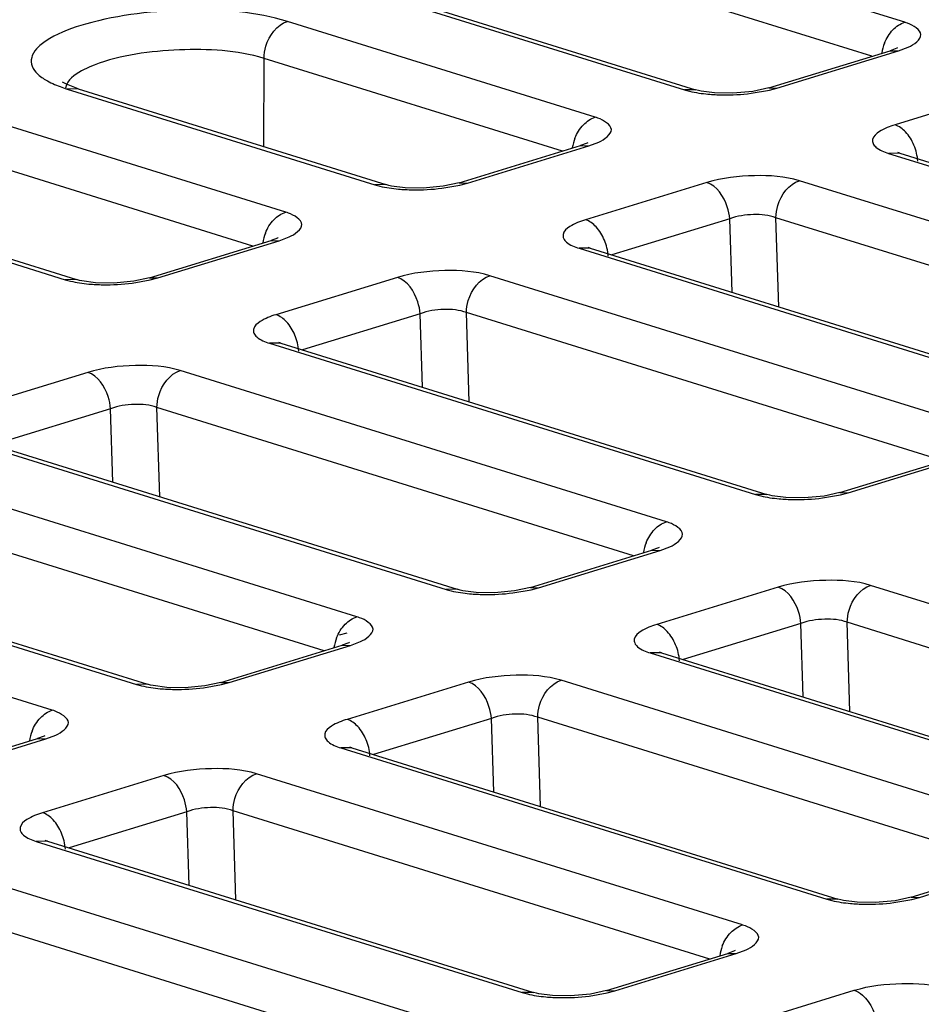
# Model space of a CAD drawing. Units: millimetres. Extents: x 0 to 86.4, y 0 to 55.9.
# Drawn here: x 68.5 to 69.2, y 38.8 to 39.5 of the extents above; entities that cross this region are included whole.
import ezdxf

# ---------------------------------------------------------------- set-up
doc = ezdxf.new("R2010")
doc.units = ezdxf.units.MM
doc.layers.add('SLD-0', color=7, linetype='Continuous')

msp = doc.modelspace()

# ---------------------------------------------------------------- linework, layer by layer
at = {"layer": 'SLD-0', "color": 7, "linetype": 'Continuous'}
for p, q in [((69.17137, 39.51028), (68.82787, 39.61714)), ((69.14636, 39.48442), (68.81006, 39.58905)), ((68.66156, 39.56536), (69.00375, 39.4589)), ((68.66999, 39.56546), (69.01223, 39.45899)), ((68.93594, 39.43809), (68.70186, 39.51091)), ((69.16522, 39.49058), (69.16022, 39.48867)), ((69.16575, 39.49087), (69.16522, 39.49058)), ((69.1665, 39.48856), (69.17406, 39.49138)), ((68.68377, 39.41574), (68.68405, 39.48282)), ((68.91093, 39.41223), (68.68405, 39.48282)), ((69.06787, 39.46036), (69.16023, 39.48867)), ((69.07415, 39.46024), (69.1665, 39.48856)), ((69.16023, 39.48867), (69.1665, 39.48856)), ((68.70051, 39.3659), (68.36059, 39.47164)), ((68.5337, 39.46311), (68.5308, 39.46479)), ((68.53374, 39.4628), (68.53297, 39.46023)), ((68.54276, 39.45961), (68.5337, 39.46311)), ((68.54275, 39.45961), (68.53427, 39.45952)), ((68.53427, 39.45952), (68.76832, 39.38671)), ((68.54275, 39.45961), (68.7768, 39.3868)), ((69.06787, 39.46036), (69.05578, 39.45771)), ((69.06787, 39.46036), (69.07415, 39.46024)), ((69.06843, 39.45869), (69.07415, 39.46024)), ((69.2563, 39.46062), (69.16395, 39.4323)), ((69.01222, 39.45899), (69.00375, 39.4589)), ((69.01452, 39.45836), (69.01222, 39.45899)), ((69.01641, 39.45795), (69.01452, 39.45836)), ((69.02671, 39.45659), (69.01641, 39.45795)), ((69.04057, 39.45633), (69.02671, 39.45659)), ((69.05578, 39.45771), (69.04057, 39.45633)), ((69.05462, 39.45624), (69.06843, 39.45869)), ((68.6755, 39.34004), (68.34278, 39.44355)), ((68.19428, 39.41986), (68.53289, 39.31452)), ((68.20272, 39.41996), (68.54137, 39.3146)), ((68.83244, 39.38816), (68.9248, 39.41648)), ((68.83872, 39.38804), (68.93107, 39.41636)), ((68.92979, 39.41838), (68.92479, 39.41648)), ((68.9248, 39.41648), (68.93107, 39.41636)), ((68.93032, 39.41867), (68.92979, 39.41838)), ((68.93107, 39.41636), (68.93863, 39.41918)), ((69.16759, 39.41065), (69.15912, 39.41057)), ((69.15912, 39.41057), (69.52877, 39.29556)), ((69.1676, 39.41065), (69.16604, 39.4112)), ((69.16759, 39.41065), (69.53725, 39.29565)), ((68.77679, 39.3868), (68.76832, 39.38671)), ((68.77909, 39.38617), (68.77679, 39.3868)), ((68.78098, 39.38575), (68.77909, 39.38617)), ((68.79128, 39.3844), (68.78098, 39.38575)), ((68.80514, 39.38414), (68.79128, 39.3844)), ((68.82035, 39.38552), (68.80514, 39.38414)), ((68.81919, 39.38405), (68.833, 39.3865)), ((68.83244, 39.38816), (68.82035, 39.38552)), ((68.83244, 39.38816), (68.83872, 39.38804)), ((68.833, 39.3865), (68.83872, 39.38804)), ((69.02087, 39.38843), (68.92852, 39.36011)), ((69.46096, 39.27475), (69.09124, 39.38977)), ((69.03825, 39.36079), (68.94868, 39.33332)), ((69.03999, 39.30492), (69.03825, 39.36079)), ((69.07554, 39.29386), (69.07343, 39.36168)), ((69.43595, 39.24889), (69.07343, 39.36168)), ((68.69564, 39.34417), (68.7032, 39.34699)), ((68.59701, 39.31597), (68.68937, 39.34429)), ((68.60329, 39.31585), (68.69564, 39.34417)), ((68.69436, 39.34619), (68.68936, 39.34429)), ((68.68937, 39.34429), (68.69564, 39.34417)), ((68.69489, 39.34648), (68.69436, 39.34619)), ((68.93216, 39.33846), (68.92369, 39.33837)), ((68.92369, 39.33837), (69.29334, 39.22337)), ((68.93217, 39.33846), (68.93061, 39.33901)), ((68.93216, 39.33846), (69.30182, 39.22346)), ((69.22553, 39.20256), (68.85581, 39.31758)), ((68.54136, 39.31461), (68.53289, 39.31452)), ((68.54366, 39.31398), (68.54136, 39.31461)), ((68.54555, 39.31356), (68.54366, 39.31398)), ((68.55585, 39.3122), (68.54555, 39.31356)), ((68.56971, 39.31195), (68.55585, 39.3122)), ((68.58492, 39.31333), (68.56971, 39.31195)), ((68.58377, 39.31186), (68.59757, 39.31431)), ((68.59701, 39.31597), (68.58492, 39.31333)), ((68.59701, 39.31597), (68.60329, 39.31585)), ((68.59757, 39.31431), (68.60329, 39.31585)), ((68.78544, 39.31623), (68.69309, 39.28791)), ((68.80282, 39.2886), (68.71325, 39.26113)), ((68.80456, 39.23272), (68.80282, 39.2886)), ((68.84012, 39.22166), (68.838, 39.28948)), ((69.20053, 39.1767), (68.838, 39.28948)), ((68.69674, 39.26627), (68.68826, 39.26618)), ((68.68826, 39.26618), (69.05791, 39.15118)), ((68.69674, 39.26627), (68.69518, 39.26682)), ((68.69674, 39.26627), (69.06639, 39.15127)), ((68.55001, 39.24404), (68.45766, 39.21572)), ((68.9901, 39.13037), (68.62038, 39.24539)), ((68.56739, 39.21641), (68.47782, 39.18894)), ((68.56914, 39.16053), (68.56739, 39.21641)), ((68.60469, 39.14947), (68.60257, 39.21729)), ((68.9651, 39.10451), (68.60257, 39.21729)), ((68.45283, 39.19399), (68.82248, 39.07899)), ((68.46131, 39.19408), (68.83096, 39.07908)), ((69.12204, 39.15263), (69.21439, 39.18095)), ((69.12831, 39.15252), (69.22067, 39.18083)), ((68.75467, 39.05817), (68.38495, 39.17319)), ((69.12204, 39.15263), (69.10995, 39.14999)), ((69.12204, 39.15263), (69.12831, 39.15252)), ((69.12259, 39.15097), (69.12831, 39.15252)), ((68.72967, 39.03232), (68.36714, 39.1451)), ((69.06639, 39.15127), (69.05791, 39.15118)), ((69.06868, 39.15064), (69.06639, 39.15127)), ((69.07057, 39.15023), (69.06868, 39.15064)), ((69.08087, 39.14887), (69.07057, 39.15023)), ((69.09474, 39.14861), (69.08087, 39.14887)), ((69.10995, 39.14999), (69.09474, 39.14861)), ((69.10879, 39.14852), (69.12259, 39.15097)), ((68.2174, 39.1218), (68.58705, 39.00679)), ((68.22588, 39.12188), (68.59553, 39.00688)), ((68.88661, 39.08044), (68.97896, 39.10876)), ((68.89288, 39.08032), (68.98524, 39.10864)), ((68.98395, 39.11066), (68.97895, 39.10876)), ((68.97896, 39.10876), (68.98524, 39.10864)), ((68.98449, 39.11095), (68.98395, 39.11066)), ((68.98524, 39.10864), (68.99279, 39.11146)), ((68.52301, 38.98714), (68.15329, 39.10216)), ((68.83096, 39.07908), (68.82248, 39.07899)), ((68.83325, 39.07845), (68.83096, 39.07908)), ((68.83514, 39.07803), (68.83325, 39.07845)), ((68.84544, 39.07668), (68.83514, 39.07803)), ((68.87452, 39.0778), (68.85931, 39.07642)), ((68.87336, 39.07633), (68.88716, 39.07878)), ((68.88661, 39.08044), (68.87452, 39.0778)), ((68.88661, 39.08044), (68.89288, 39.08032)), ((68.88716, 39.07878), (68.89288, 39.08032)), ((69.07504, 39.08071), (68.98268, 39.05239)), ((69.51512, 38.96703), (69.14541, 39.08205)), ((68.85931, 39.07642), (68.84544, 39.07668)), ((69.09242, 39.05307), (69.00284, 39.0256)), ((69.09416, 38.9972), (69.09242, 39.05307)), ((69.12971, 38.98614), (69.1276, 39.05396)), ((69.49012, 38.94117), (69.1276, 39.05396)), ((68.74697, 39.04582), (68.74129, 39.04414)), ((68.65118, 39.00825), (68.74353, 39.03657)), ((68.65746, 39.00813), (68.74981, 39.03645)), ((68.74852, 39.03847), (68.74352, 39.03657)), ((68.74353, 39.03657), (68.74981, 39.03645)), ((68.74906, 39.03876), (68.74852, 39.03847)), ((68.74981, 39.03645), (68.75736, 39.03927)), ((68.98633, 39.03074), (68.97785, 39.03065)), ((68.97785, 39.03065), (69.34751, 38.91565)), ((68.98634, 39.03074), (68.98477, 39.03129)), ((68.98633, 39.03074), (69.35598, 38.91574)), ((69.27969, 38.89484), (68.90998, 39.00986)), ((68.59553, 39.00689), (68.58705, 39.00679)), ((68.59782, 39.00626), (68.59553, 39.00689)), ((68.59971, 39.00584), (68.59782, 39.00626)), ((68.61001, 39.00448), (68.59971, 39.00584)), ((68.62388, 39.00423), (68.61001, 39.00448)), ((68.63909, 39.00561), (68.62388, 39.00423)), ((68.63793, 39.00414), (68.65174, 39.00658)), ((68.65118, 39.00825), (68.63909, 39.00561)), ((68.65118, 39.00825), (68.65746, 39.00813)), ((68.65174, 39.00658), (68.65746, 39.00813)), ((68.83961, 39.00851), (68.74725, 38.98019)), ((68.85699, 38.98088), (68.76741, 38.95341)), ((68.85873, 38.925), (68.85699, 38.98088)), ((68.89428, 38.91394), (68.89217, 38.98176)), ((69.25469, 38.86898), (68.89217, 38.98176)), ((68.41952, 38.93721), (68.51187, 38.96553)), ((68.42579, 38.93709), (68.51815, 38.96541)), ((68.51686, 38.96743), (68.51186, 38.96553)), ((68.51187, 38.96553), (68.51815, 38.96541)), ((68.51739, 38.96772), (68.51686, 38.96743)), ((68.51815, 38.96541), (68.5257, 38.96823)), ((68.7509, 38.95855), (68.74242, 38.95846)), ((68.74242, 38.95846), (69.11208, 38.84346)), ((68.75091, 38.95855), (68.74935, 38.95909)), ((68.7509, 38.95855), (69.12056, 38.84355)), ((68.60794, 38.93748), (68.51559, 38.90916)), ((69.04803, 38.8238), (68.67831, 38.93882)), ((68.62533, 38.90984), (68.53575, 38.88237)), ((68.62707, 38.85397), (68.62533, 38.90984)), ((68.66262, 38.84291), (68.6605, 38.91073)), ((69.02303, 38.79794), (68.6605, 38.91073)), ((68.51924, 38.88751), (68.51076, 38.88742)), ((68.51076, 38.88742), (68.88041, 38.77242)), ((68.51924, 38.88751), (68.51768, 38.88806)), ((68.51924, 38.88751), (68.88889, 38.77251)), ((69.1762, 38.84491), (69.26855, 38.87323)), ((69.18248, 38.84479), (69.27483, 38.87311)), ((68.8126, 38.75161), (68.44289, 38.86663)), ((68.7876, 38.72575), (68.42507, 38.83853)), ((69.12055, 38.84355), (69.11208, 38.84346)), ((69.12285, 38.84292), (69.12055, 38.84355)), ((69.12473, 38.8425), (69.12285, 38.84292)), ((69.13504, 38.84115), (69.12473, 38.8425)), ((69.1489, 38.84089), (69.13504, 38.84115)), ((69.16411, 38.84227), (69.1489, 38.84089)), ((69.16295, 38.8408), (69.17676, 38.84325)), ((69.1762, 38.84491), (69.16411, 38.84227)), ((69.1762, 38.84491), (69.18248, 38.84479)), ((69.17676, 38.84325), (69.18248, 38.84479)), ((68.94454, 38.77388), (69.03689, 38.8022)), ((68.95082, 38.77376), (69.04317, 38.80208)), ((69.04188, 38.8041), (69.03688, 38.80219)), ((69.03689, 38.8022), (69.04317, 38.80208)), ((69.04242, 38.80439), (69.04188, 38.8041)), ((69.04317, 38.80208), (69.05072, 38.8049)), ((68.88889, 38.77251), (68.88041, 38.77242)), ((68.89118, 38.77188), (68.88889, 38.77251)), ((68.89307, 38.77147), (68.89118, 38.77188)), ((68.90337, 38.77011), (68.89307, 38.77147)), ((68.93245, 38.77123), (68.91724, 38.76985)), ((68.93129, 38.76977), (68.94509, 38.77221)), ((68.94454, 38.77388), (68.93245, 38.77123)), ((68.94454, 38.77388), (68.95082, 38.77376)), ((68.94509, 38.77221), (68.95082, 38.77376)), ((69.04061, 38.74582), (69.13297, 38.77414)), ((68.91724, 38.76985), (68.90337, 38.77011))]:
    msp.add_line(p, q, dxfattribs=at)
for centre, radius, start, end in [((69.15715, 39.46446), 0.04797, 70.12204, 72.76728), ((69.18819, 39.48164), 0.03466, 158.50727, 171.2242), ((68.56524, 39.55944), 0.10461, 249.68417, 252.77802), ((69.03451, 39.59781), 0.14277, 264.85494, 269.16125), ((69.035, 39.61466), 0.15962, 269.07432, 277.06142), ((68.92172, 39.39227), 0.04797, 70.12204, 72.76728), ((68.95276, 39.40945), 0.03466, 158.50727, 171.2242), ((68.79908, 39.52562), 0.14277, 264.85494, 269.16125), ((68.79957, 39.54247), 0.15962, 269.07432, 277.06142), ((68.6863, 39.32008), 0.04797, 70.12204, 72.76728), ((68.71733, 39.33726), 0.03466, 158.50727, 171.2242), ((68.56365, 39.45343), 0.14277, 264.85494, 269.16125), ((68.56414, 39.47027), 0.15962, 269.07432, 277.06142), ((69.08868, 39.29009), 0.14277, 264.85494, 269.16125), ((69.08916, 39.30694), 0.15962, 269.07432, 277.06142), ((68.97589, 39.08455), 0.04797, 70.12204, 72.76728), ((69.00692, 39.10173), 0.03466, 158.50727, 171.2242), ((68.85325, 39.2179), 0.14277, 264.85494, 269.16125), ((68.85373, 39.23474), 0.15962, 269.07432, 277.06142), ((68.74046, 39.01235), 0.04797, 70.12204, 72.76728), ((68.77149, 39.02953), 0.03466, 158.50727, 171.2242), ((68.61782, 39.14571), 0.14277, 264.85494, 269.16125), ((68.61831, 39.16255), 0.15962, 269.07432, 277.06142), ((68.5088, 38.94132), 0.04797, 70.12204, 72.76728), ((68.53983, 38.9585), 0.03466, 158.50727, 171.2242), ((69.14284, 38.98237), 0.14277, 264.85494, 269.16125), ((69.14333, 38.99922), 0.15962, 269.07432, 277.06142), ((69.03382, 38.77798), 0.04797, 70.12204, 72.76728), ((69.06485, 38.79516), 0.03466, 158.50727, 171.2242), ((68.91118, 38.91133), 0.14277, 264.85494, 269.16125), ((68.91167, 38.92818), 0.15962, 269.07432, 277.06142)]:
    msp.add_arc(centre, radius, start, end, dxfattribs=at)
for points, knots in [([(68.70186, 39.51091), (68.67813, 39.51829), (68.62566, 39.52162), (68.56436, 39.5152), (68.52607, 39.50168), (68.51285, 39.49252), (68.50736, 39.48583), (68.50644, 39.47814), (68.51075, 39.47128), (68.51856, 39.46567), (68.52514, 39.46274), (68.52892, 39.46134)], [0, 0, 0, 0, 0.313322, 0.650366, 0.773938, 0.818503, 0.852245, 0.879779, 0.909805, 0.949095, 1, 1, 1, 1]), ([(68.68405, 39.48282), (68.68406, 39.48591), (68.68568, 39.49716), (68.69387, 39.50846), (68.70186, 39.51091)], [0, 0, 0, 0, 0.270015, 1, 1, 1, 1]), ([(69.17406, 39.49138), (69.17815, 39.49326), (69.18938, 39.50107), (69.17766, 39.50806), (69.17347, 39.50958)], [0, 0, 0, 0, 0.502654, 1, 1, 1, 1]), ([(68.68405, 39.48282), (68.66346, 39.48922), (68.61919, 39.491), (68.57535, 39.48556), (68.55489, 39.47768)], [0, 0, 0, 0, 0.495775, 1, 1, 1, 1]), ([(68.55489, 39.47768), (68.55225, 39.47666), (68.54445, 39.47323), (68.53615, 39.46816), (68.53374, 39.4628)], [0, 0, 0, 0, 0.324671, 1, 1, 1, 1]), ([(69.00375, 39.4589), (69.00504, 39.4585), (69.01092, 39.45691), (69.01699, 39.45605), (69.02171, 39.45561)], [0, 0, 0, 0, 0.221628, 1, 1, 1, 1]), ([(68.93863, 39.41918), (68.94272, 39.42106), (68.95395, 39.42888), (68.94223, 39.43586), (68.93804, 39.43738)], [0, 0, 0, 0, 0.502654, 1, 1, 1, 1]), ([(69.16395, 39.4323), (69.15981, 39.43103), (69.15354, 39.42874), (69.14652, 39.42298), (69.14698, 39.41783), (69.15104, 39.41338), (69.15568, 39.41164), (69.15912, 39.41057)], [0, 0, 0, 0, 0.33999, 0.545185, 0.623563, 0.717275, 1, 1, 1, 1]), ([(69.09124, 39.38977), (69.08029, 39.39318), (69.05626, 39.39458), (69.03252, 39.392), (69.02087, 39.38843)], [0, 0, 0, 0, 0.484795, 1, 1, 1, 1]), ([(68.76832, 39.38671), (68.76961, 39.38631), (68.7755, 39.38472), (68.78156, 39.38385), (68.78628, 39.38342)], [0, 0, 0, 0, 0.221628, 1, 1, 1, 1]), ([(69.03825, 39.36079), (69.03801, 39.3639), (69.03581, 39.37465), (69.02855, 39.38604), (69.02087, 39.38843)], [0, 0, 0, 0, 0.279423, 1, 1, 1, 1]), ([(69.07343, 39.36168), (69.07344, 39.36477), (69.07507, 39.37602), (69.08325, 39.38732), (69.09124, 39.38977)], [0, 0, 0, 0, 0.270016, 1, 1, 1, 1]), ([(68.7032, 39.34699), (68.70729, 39.34887), (68.71852, 39.35668), (68.7068, 39.36367), (68.70261, 39.36519)], [0, 0, 0, 0, 0.502654, 1, 1, 1, 1]), ([(69.07343, 39.36168), (69.06806, 39.36376), (69.05589, 39.36471), (69.04396, 39.363), (69.03825, 39.36079)], [0, 0, 0, 0, 0.484908, 1, 1, 1, 1]), ([(68.92852, 39.36011), (68.92438, 39.35884), (68.91811, 39.35655), (68.91109, 39.35079), (68.91155, 39.34563), (68.91561, 39.34118), (68.92025, 39.33944), (68.92369, 39.33837)], [0, 0, 0, 0, 0.33999, 0.545185, 0.623563, 0.717275, 1, 1, 1, 1]), ([(68.85581, 39.31758), (68.84487, 39.32099), (68.82083, 39.32239), (68.79709, 39.31981), (68.78544, 39.31623)], [0, 0, 0, 0, 0.484795, 1, 1, 1, 1]), ([(68.838, 39.28948), (68.83802, 39.29258), (68.83964, 39.30383), (68.84782, 39.31513), (68.85581, 39.31758)], [0, 0, 0, 0, 0.270016, 1, 1, 1, 1]), ([(68.53289, 39.31452), (68.53418, 39.31411), (68.54007, 39.31253), (68.54613, 39.31166), (68.55085, 39.31123)], [0, 0, 0, 0, 0.221628, 1, 1, 1, 1]), ([(68.80282, 39.2886), (68.80258, 39.29171), (68.80038, 39.30245), (68.79312, 39.31385), (68.78544, 39.31623)], [0, 0, 0, 0, 0.279423, 1, 1, 1, 1]), ([(68.69309, 39.28791), (68.68895, 39.28665), (68.68269, 39.28436), (68.67566, 39.2786), (68.67612, 39.27344), (68.68018, 39.26899), (68.68482, 39.26725), (68.68826, 39.26618)], [0, 0, 0, 0, 0.33999, 0.545185, 0.623563, 0.717275, 1, 1, 1, 1]), ([(68.838, 39.28948), (68.83263, 39.29157), (68.82047, 39.29252), (68.80853, 39.2908), (68.80282, 39.2886)], [0, 0, 0, 0, 0.484908, 1, 1, 1, 1]), ([(68.62038, 39.24539), (68.60944, 39.24879), (68.5854, 39.2502), (68.56166, 39.24761), (68.55001, 39.24404)], [0, 0, 0, 0, 0.484795, 1, 1, 1, 1]), ([(68.56739, 39.21641), (68.56715, 39.21951), (68.56495, 39.23026), (68.55769, 39.24165), (68.55001, 39.24404)], [0, 0, 0, 0, 0.279423, 1, 1, 1, 1]), ([(68.60257, 39.21729), (68.60259, 39.22038), (68.60421, 39.23164), (68.61239, 39.24294), (68.62038, 39.24539)], [0, 0, 0, 0, 0.270016, 1, 1, 1, 1]), ([(68.60257, 39.21729), (68.5972, 39.21937), (68.58504, 39.22033), (68.5731, 39.21861), (68.56739, 39.21641)], [0, 0, 0, 0, 0.484908, 1, 1, 1, 1]), ([(69.05791, 39.15118), (69.0592, 39.15078), (69.06509, 39.14919), (69.07115, 39.14832), (69.07587, 39.14789)], [0, 0, 0, 0, 0.221628, 1, 1, 1, 1]), ([(68.99279, 39.11146), (68.99688, 39.11334), (69.00811, 39.12115), (68.99639, 39.12814), (68.9922, 39.12966)], [0, 0, 0, 0, 0.502654, 1, 1, 1, 1]), ([(69.14541, 39.08205), (69.13446, 39.08546), (69.11042, 39.08686), (69.08668, 39.08428), (69.07504, 39.08071)], [0, 0, 0, 0, 0.484795, 1, 1, 1, 1]), ([(68.82248, 39.07899), (68.82377, 39.07859), (68.82966, 39.077), (68.83572, 39.07613), (68.84044, 39.0757)], [0, 0, 0, 0, 0.221628, 1, 1, 1, 1]), ([(69.09242, 39.05307), (69.09217, 39.05618), (69.08997, 39.06692), (69.08271, 39.07832), (69.07504, 39.08071)], [0, 0, 0, 0, 0.279423, 1, 1, 1, 1]), ([(69.1276, 39.05396), (69.12761, 39.05705), (69.12923, 39.0683), (69.13742, 39.0796), (69.14541, 39.08205)], [0, 0, 0, 0, 0.270016, 1, 1, 1, 1]), ([(68.75736, 39.03927), (68.76145, 39.04115), (68.77268, 39.04896), (68.76096, 39.05595), (68.75677, 39.05747)], [0, 0, 0, 0, 0.502654, 1, 1, 1, 1]), ([(69.1276, 39.05396), (69.12223, 39.05604), (69.11006, 39.05699), (69.09812, 39.05528), (69.09242, 39.05307)], [0, 0, 0, 0, 0.484908, 1, 1, 1, 1]), ([(68.98268, 39.05239), (68.97854, 39.05112), (68.97228, 39.04883), (68.96525, 39.04307), (68.96571, 39.03791), (68.96977, 39.03346), (68.97441, 39.03172), (68.97785, 39.03065)], [0, 0, 0, 0, 0.33999, 0.545185, 0.623563, 0.717275, 1, 1, 1, 1]), ([(68.90998, 39.00986), (68.89903, 39.01327), (68.87499, 39.01467), (68.85126, 39.01209), (68.83961, 39.00851)], [0, 0, 0, 0, 0.484795, 1, 1, 1, 1]), ([(68.89217, 38.98176), (68.89218, 38.98485), (68.8938, 38.99611), (68.90199, 39.00741), (68.90998, 39.00986)], [0, 0, 0, 0, 0.270016, 1, 1, 1, 1]), ([(68.58705, 39.00679), (68.58834, 39.00639), (68.59423, 39.00481), (68.60029, 39.00394), (68.60501, 39.00351)], [0, 0, 0, 0, 0.221628, 1, 1, 1, 1]), ([(68.85699, 38.98088), (68.85674, 38.98399), (68.85454, 38.99473), (68.84728, 39.00612), (68.83961, 39.00851)], [0, 0, 0, 0, 0.279423, 1, 1, 1, 1]), ([(68.5257, 38.96823), (68.52979, 38.97011), (68.54102, 38.97792), (68.5293, 38.98491), (68.52511, 38.98643)], [0, 0, 0, 0, 0.502654, 1, 1, 1, 1]), ([(68.74725, 38.98019), (68.74311, 38.97892), (68.73685, 38.97664), (68.72982, 38.97088), (68.73028, 38.96572), (68.73434, 38.96127), (68.73898, 38.95953), (68.74242, 38.95846)], [0, 0, 0, 0, 0.33999, 0.545185, 0.623563, 0.717275, 1, 1, 1, 1]), ([(68.89217, 38.98176), (68.8868, 38.98385), (68.87463, 38.9848), (68.86269, 38.98308), (68.85699, 38.98088)], [0, 0, 0, 0, 0.484908, 1, 1, 1, 1]), ([(68.67831, 38.93882), (68.66737, 38.94223), (68.64333, 38.94363), (68.61959, 38.94105), (68.60794, 38.93748)], [0, 0, 0, 0, 0.484795, 1, 1, 1, 1]), ([(68.62533, 38.90984), (68.62508, 38.91295), (68.62288, 38.92369), (68.61562, 38.93509), (68.60794, 38.93748)], [0, 0, 0, 0, 0.279423, 1, 1, 1, 1]), ([(68.6605, 38.91073), (68.66052, 38.91382), (68.66214, 38.92507), (68.67033, 38.93637), (68.67831, 38.93882)], [0, 0, 0, 0, 0.270016, 1, 1, 1, 1]), ([(68.6605, 38.91073), (68.65513, 38.91281), (68.64297, 38.91376), (68.63103, 38.91205), (68.62533, 38.90984)], [0, 0, 0, 0, 0.484908, 1, 1, 1, 1]), ([(68.51559, 38.90916), (68.51145, 38.90789), (68.50519, 38.9056), (68.49816, 38.89984), (68.49862, 38.89468), (68.50268, 38.89023), (68.50732, 38.88849), (68.51076, 38.88742)], [0, 0, 0, 0, 0.33999, 0.545185, 0.623563, 0.717275, 1, 1, 1, 1]), ([(69.11208, 38.84346), (69.11337, 38.84306), (69.11925, 38.84147), (69.12531, 38.8406), (69.13004, 38.84017)], [0, 0, 0, 0, 0.221628, 1, 1, 1, 1]), ([(69.05072, 38.8049), (69.05481, 38.80678), (69.06604, 38.81459), (69.05432, 38.82158), (69.05013, 38.8231)], [0, 0, 0, 0, 0.502654, 1, 1, 1, 1]), ([(69.13297, 38.77414), (69.14462, 38.77771), (69.16835, 38.7803), (69.19239, 38.77889), (69.20334, 38.77548)], [0, 0, 0, 0, 0.515196, 1, 1, 1, 1]), ([(68.88041, 38.77242), (68.8817, 38.77202), (68.88759, 38.77043), (68.89365, 38.76957), (68.89837, 38.76914)], [0, 0, 0, 0, 0.221628, 1, 1, 1, 1]), ([(69.13297, 38.77414), (69.13523, 38.77343), (69.14494, 38.76722), (69.14965, 38.75532), (69.15035, 38.7465)], [0, 0, 0, 0, 0.211431, 1, 1, 1, 1])]:
    msp.add_open_spline(points, degree=3, knots=knots, dxfattribs=at)
for points in [[(69.15594, 39.49434), (69.15742, 39.49809), (69.15961, 39.50166), (69.16241, 39.50455)], [(69.16241, 39.50455), (69.16488, 39.50709), (69.16798, 39.50924), (69.17137, 39.51028)], [(68.92698, 39.43235), (68.92945, 39.4349), (68.93255, 39.43705), (68.93594, 39.43809)], [(68.92051, 39.42215), (68.92199, 39.42589), (68.92418, 39.42946), (68.92698, 39.43235)], [(69.17203, 39.42684), (69.16982, 39.42922), (69.16705, 39.43133), (69.16395, 39.4323)], [(69.17836, 39.41679), (69.17683, 39.42044), (69.17473, 39.42395), (69.17203, 39.42684)], [(69.18133, 39.40466), (69.181, 39.40881), (69.17996, 39.41295), (69.17836, 39.41679)], [(68.69156, 39.36016), (68.69402, 39.3627), (68.69712, 39.36486), (68.70051, 39.3659)], [(68.68508, 39.34995), (68.68656, 39.3537), (68.68875, 39.35727), (68.69156, 39.36016)], [(68.93661, 39.35465), (68.93439, 39.35703), (68.93162, 39.35914), (68.92852, 39.36011)], [(68.94293, 39.3446), (68.9414, 39.34825), (68.9393, 39.35175), (68.93661, 39.35465)], [(68.9459, 39.33247), (68.94557, 39.33662), (68.94453, 39.34076), (68.94293, 39.3446)], [(68.70118, 39.28246), (68.69896, 39.28484), (68.69619, 39.28695), (68.69309, 39.28791)], [(68.7075, 39.27241), (68.70597, 39.27606), (68.70387, 39.27956), (68.70118, 39.28246)], [(68.71047, 39.26028), (68.71014, 39.26443), (68.7091, 39.26857), (68.7075, 39.27241)], [(68.98115, 39.12463), (68.98362, 39.12718), (68.98671, 39.12933), (68.9901, 39.13037)], [(68.97468, 39.11442), (68.97616, 39.11817), (68.97834, 39.12174), (68.98115, 39.12463)], [(68.74572, 39.05244), (68.74819, 39.05498), (68.75128, 39.05714), (68.75467, 39.05817)], [(68.73925, 39.04223), (68.74073, 39.04598), (68.74291, 39.04955), (68.74572, 39.05244)], [(68.99077, 39.04693), (68.98855, 39.04931), (68.98579, 39.05142), (68.98268, 39.05239)], [(68.99709, 39.03688), (68.99557, 39.04053), (68.99347, 39.04403), (68.99077, 39.04693)], [(69.00006, 39.02475), (68.99973, 39.0289), (68.9987, 39.03304), (68.99709, 39.03688)], [(68.50758, 38.97119), (68.50906, 38.97494), (68.51125, 38.97851), (68.51406, 38.9814)], [(68.51406, 38.9814), (68.51652, 38.98395), (68.51962, 38.9861), (68.52301, 38.98714)], [(68.75534, 38.97474), (68.75312, 38.97712), (68.75036, 38.97923), (68.74725, 38.98019)], [(68.76166, 38.96469), (68.76014, 38.96834), (68.75804, 38.97184), (68.75534, 38.97474)], [(68.76464, 38.95256), (68.76431, 38.95671), (68.76327, 38.96085), (68.76166, 38.96469)], [(68.52368, 38.9037), (68.52146, 38.90608), (68.5187, 38.90819), (68.51559, 38.90916)], [(68.53, 38.89365), (68.52847, 38.8973), (68.52638, 38.9008), (68.52368, 38.9037)], [(68.53297, 38.88152), (68.53264, 38.88567), (68.5316, 38.88981), (68.53, 38.89365)], [(69.03908, 38.81807), (69.04155, 38.82061), (69.04464, 38.82276), (69.04803, 38.8238)], [(69.03261, 38.80786), (69.03409, 38.81161), (69.03627, 38.81518), (69.03908, 38.81807)]]:
    msp.add_open_spline(points, degree=3, dxfattribs=at)

doc.saveas('drawing.dxf')
